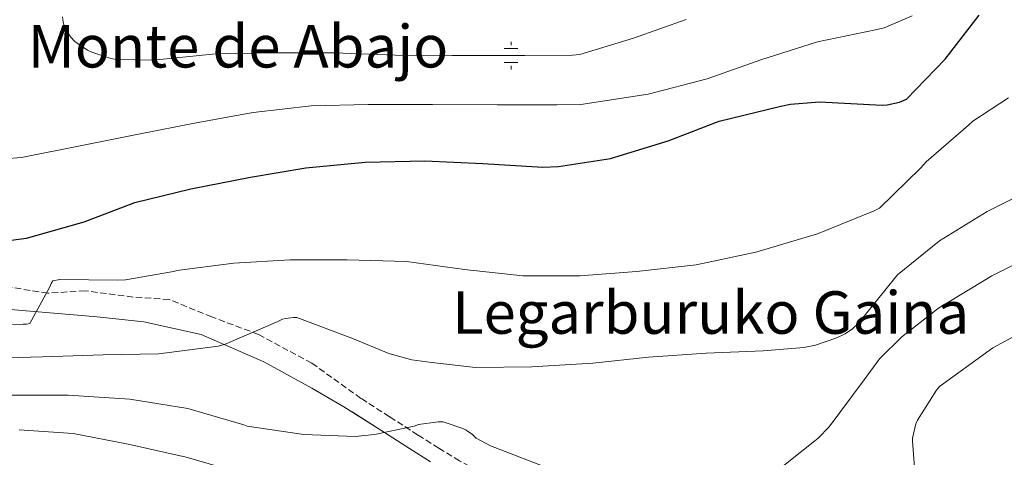
# Model space of a CAD drawing. Units: metres. Extents: x 627404 to 630842, y 4757376 to 4759754.
# Drawn here: x 628654 to 628920, y 4757884 to 4758002 of the extents above; entities that cross this region are included whole.
import ezdxf
from ezdxf.enums import TextEntityAlignment as Align

# ---------------------------------------------------------------- set-up
doc = ezdxf.new("R2010")
doc.units = ezdxf.units.M
doc.header["$MEASUREMENT"] = 0
doc.linetypes.add('DGN Style 3', pattern=[2.435890702152634, 1.739921930109024, -0.6959687720436097])
for name, color, linetype, lineweight in [('Abrevadero recinto', 4, 'Continuous', 0), ('Camino', 7, 'DGN Style 3', 0), ('Curva de nivel directora', 30, 'Continuous', 30), ('Curva de nivel intermedia', 30, 'Continuous', 0), ('Fuente-manantial-naciente', 7, 'Continuous', 0), ('Margen derecho', 7, 'Continuous', 0), ('Texto de rotulación de espacio menor sin especificar', 7, 'Continuous', 0), ('Texto de Área (paraje) menor', 7, 'Continuous', 0)]:
    doc.layers.add(name, color=color, linetype=linetype, lineweight=lineweight)
doc.styles.add('Style-Arial', font='arial.ttf')

# ---------------------------------------------------------------- blocks, each defined once
blk = doc.blocks.new('5NACIE')
at = {"layer": 'Abrevadero recinto', "color": 4, "linetype": 'Continuous', "lineweight": 0, "flags": 128}
for points in [[(0, 0.2812), (0, 0.375)], [(-0.375, 0), (0.375, 0)], [(-0.1875, 0.1875), (0.1875, 0.1875)], [(-0.1875, -0.1875), (0.1875, -0.1875)], [(0, -0.2812), (0, -0.375)]]:
    blk.add_lwpolyline(points, dxfattribs=at)

msp = doc.modelspace()

# ---------------------------------------------------------------- linework, layer by layer
at = {"layer": 'Camino', "color": 7, "linetype": 'DGN Style 3', "lineweight": 0}
msp.add_polyline3d([(628832.399999999, 4757849.410000001, 817.1399999999995), (628829.640000001, 4757848.300000001, 817.1600000000036), (628824.9899999973, 4757851.26, 817.2700000000042), (628813.9400000009, 4757858.470000001, 817.320000000007), (628802.8000000007, 4757865.690000001, 817.2700000000042), (628792.6999999977, 4757871.840000002, 817.25), (628782.4099999992, 4757877.730000001, 817.0800000000019), (628777.370000001, 4757880.330000001, 816.8899999999995), (628772.5599999987, 4757882.880000001, 816.6900000000023), (628766.9299999983, 4757886.300000001, 816.5599999999978), (628761.2899999989, 4757889.87, 816.2400000000051), (628753.5899999987, 4757894.820000002, 815.4400000000024), (628745.8799999973, 4757899.779999999, 812.9100000000036), (628732.579999998, 4757909.300000001, 811.7500000000001), (628718.1599999989, 4757917.07, 810.25), (628705.5500000003, 4757921.810000001, 808.1499999999943), (628694.0100000022, 4757926.540000001, 806.7100000000065), (628684.2800000003, 4757927.210000001, 806.1600000000037), (628671.3000000005, 4757928.900000001, 805.7400000000054), (628661.2100000009, 4757928.230000001, 805.0800000000019), (628650.7500000002, 4757929.920000001, 802.7700000000042), (628635.6099999992, 4757932.960000004, 802.1900000000024), (628623.3599999981, 4757937.02, 801.6000000000058), (628613.3700000015, 4757943.689999999, 801.0399999999936)], dxfattribs=at)
at = {"layer": 'Curva de nivel directora', "color": 30, "linetype": 'Continuous', "lineweight": 30, "elevation": 800.0000000000001, "flags": 128}
msp.add_lwpolyline([(628651.2699999989, 4757942.550000002), (628655.3999999994, 4757943.160000003), (628670.99, 4757947.510000002), (628684.7099999995, 4757952.76), (628699.8499999982, 4757956.470000003), (628715.9799999995, 4757959.640000002), (628730.9500000009, 4757962.200000001), (628747.0199999996, 4757963.700000001), (628763.1100000006, 4757964.020000001), (628778.8300000007, 4757963.350000001), (628795.1099999994, 4757962.350000001), (628799.3099999994, 4757962.480000001), (628813.3499999986, 4757964.720000003), (628828.9700000002, 4757969.430000001), (628842.73, 4757974.83), (628859.4400000002, 4757978.870000001), (628862.0599999998, 4757979.410000003), (628869.9299999999, 4757979.990000002), (628886.7999999989, 4757979.119999999), (628888.2000000003, 4757979.180000001), (628891.5300000008, 4757979.920000002), (628893.4199999995, 4757980.720000002), (628903.8499999989, 4757991.600000001), (628913.1000000002, 4758003.5)], dxfattribs=at)
at = {"layer": 'Curva de nivel intermedia', "color": 30, "linetype": 'Continuous', "lineweight": 0, "flags": 128}
for points, elevation in [([(628649.6200000015, 4757964.640000001), (628654.0700000017, 4757964.930000001), (628669.9800000018, 4757968.100000001), (628685.7199999997, 4757971.230000001), (628701.3400000014, 4757974.34), (628716.7300000006, 4757977.179999999), (628732.3800000013, 4757978.909999999), (628747.86, 4757979.289999999), (628765.2100000017, 4757979.26), (628782.7100000009, 4757979.17), (628798.810000001, 4757979.17), (628805.3399999999, 4757979.329999999), (628823.5800000012, 4757982.140000001), (628839.5100000014, 4757986.24), (628854.04, 4757991.390000001), (628869.3100000008, 4757996.279999998), (628885.0199999996, 4757999.550000001), (628887.350000001, 4758000.060000001), (628894.9100000003, 4758003.289999999)], 795), ([(628665.1500000015, 4758003.009999999), (628665.3100000003, 4758001.599999998), (628665.6299999999, 4758000.640000001), (628666.5199999996, 4757998.779999999), (628667.4200000003, 4757997.499999999), (628668.4999999999, 4757996.320000002), (628671.9600000001, 4757994.019999999), (628673.0799999997, 4757993.470000001), (628678.2600000009, 4757991.779999999), (628679.7400000006, 4757991.52), (628689.6600000004, 4757991.259999998), (628706.6200000008, 4757992.99), (628722.2300000014, 4757993.279999999), (628738.7500000016, 4757993.279999999), (628755.0999999997, 4757992.67), (628770.5500000016, 4757992.539999999), (628786.4600000017, 4757992.539999999), (628803.1300000015, 4757992.67), (628805.1100000018, 4757992.859999998), (628819.5500000013, 4757997.249999999), (628833.8499999996, 4758002.329999999)], 790.0000000000001), ([(628920.9800000014, 4757981.130000001), (628911.3500000001, 4757974.789999999), (628910.1699999999, 4757973.71), (628898.7400000015, 4757963.789999999), (628897.2999999997, 4757962.189999999), (628886.1600000019, 4757951.210000001), (628884.6900000012, 4757950.509999999), (628869.3300000009, 4757944.330000001), (628852.6600000008, 4757939.369999998), (628836.5600000009, 4757935.949999998), (628820.4400000008, 4757934.119999998), (628805.0800000007, 4757932.969999999), (628789.6199999999, 4757932.969999999), (628773.8399999995, 4757934.640000002), (628758.1600000019, 4757936.779999998), (628742.1600000003, 4757937.23), (628726.7700000011, 4757937.259999999)], 805), ([(628931.0300000008, 4757958.220000001), (628915.2800000017, 4757950.380000001), (628902.3900000014, 4757942.38), (628891.03, 4757933.230000001), (628890.1600000005, 4757932.199999998), (628880.4700000011, 4757920.170000001), (628878.8000000013, 4757918.640000001), (628876.820000001, 4757917.289999999), (628874.6100000005, 4757916.17), (628868.8500000003, 4757914.189999999), (628865.6200000005, 4757913.519999999), (628854.6400000014, 4757912.619999998), (628839.2800000011, 4757912.01), (628823.6700000007, 4757910.890000001), (628808.600000001, 4757909.320000002), (628792.0800000008, 4757908.359999999), (628776.8500000003, 4757908.140000001), (628765.0100000005, 4757909.470000001), (628759.6000000014, 4757910.220000001), (628753.4300000002, 4757911.920000001), (628743.440000001, 4757916.050000001), (628728.5300000003, 4757921.710000001), (628727.6400000005, 4757921.710000001), (628725.4900000002, 4757921.42), (628724.6600000011, 4757921.17), (628723.3800000002, 4757920.59), (628708.9500000001, 4757914.350000001), (628707.2500000012, 4757913.930000001), (628691.1900000015, 4757911.849999999), (628676.1500000008, 4757911.569999999), (628659.7600000004, 4757910.99), (628643.1900000009, 4757910.539999999)], 810.0000000000002), ([(628930.8400000008, 4757940.039999999), (628916.5300000012, 4757932.969999999), (628902.0400000005, 4757924.23), (628892.1200000008, 4757916.46), (628886.1600000019, 4757910.470000001), (628881.9400000018, 4757904.84), (628872.4700000014, 4757892.109999998), (628869.5200000008, 4757889.039999999), (628868.6300000013, 4757888.33), (628856.7500000013, 4757878.829999999)], 815), ([(628726.7700000011, 4757937.259999999), (628711.4800000002, 4757936.369999999), (628696.0799999997, 4757934.409999998), (628695.1600000011, 4757934.130000002), (628682.1600000013, 4757931.859999998), (628680.0500000013, 4757931.789999999), (628664.4400000008, 4757931.979999999), (628662.5499999998, 4757931.63), (628662.0700000015, 4757930.859999999), (628661.7499999997, 4757929.970000001), (628656.3400000005, 4757920.079999999), (628655.4100000006, 4757919.890000002), (628654.55, 4757919.819999999), (628637.9100000014, 4757919.31)], 805), ([(628930.100000001, 4757920.67), (628916.7900000005, 4757913.470000001), (628915.8000000003, 4757912.73), (628902.3300000011, 4757902.970000001), (628901.5599999999, 4757902.039999999), (628896.380000001, 4757893.849999999), (628895.9600000009, 4757892.92), (628894.9999999999, 4757889.05), (628894.9999999999, 4757888.16), (628896.6900000017, 4757866.939999999), (628896.2100000011, 4757865.63), (628894.6500000011, 4757857.82), (628894.7699999996, 4757856.350000001), (628895.3200000017, 4757854.519999999), (628898.4199999997, 4757839), (628899.1900000006, 4757837.76), (628903.3500000003, 4757832.960000001), (628904.2500000012, 4757832.279999998), (628905.8800000006, 4757831.389999999), (628915.540000001, 4757827.58), (628929.75, 4757821.880000001)], 820), ([(628795.1500000019, 4757881.42), (628780.8800000004, 4757886.929999999), (628777.0100000012, 4757889.039999999), (628776.020000001, 4757890), (628774.290000001, 4757891.180000001), (628773.4300000004, 4757891.599999999), (628768.1100000007, 4757893.390000001), (628766.7400000006, 4757893.449999999), (628761.4299999997, 4757892.720000001), (628760.2699999998, 4757892.3), (628749.5200000008, 4757889.970000001), (628744.2700000004, 4757889.49), (628730.3899999999, 4757889.970000001), (628715.060000001, 4757892.3), (628714.1900000015, 4757892.62), (628699.0599999992, 4757897.07), (628683.3799999994, 4757899.600000001), (628666.6700000014, 4757900.689999999), (628650.4500000008, 4757900.689999999)], 815), ([(628668.0799999996, 4757890.26), (628653.4300000003, 4757891.25)], 820), ([(628714.4800000021, 4757879.31), (628698.6400000014, 4757883.849999999), (628682.9600000015, 4757887.380000001), (628668.0799999996, 4757890.26)], 820)]:
    msp.add_lwpolyline(points, dxfattribs=dict(at, elevation=elevation))
at = {"layer": 'Margen derecho', "color": 7, "linetype": 'Continuous', "lineweight": 0, "extrusion": (-0.073110806512217, 0.04703367061641037, 0.9962141555907947), "elevation": 178624.9284768146, "flags": 128}
msp.add_lwpolyline([(-4341567.62282776, -2037582.143468361), (-4341567.62282776, -2037591.345951722)], dxfattribs=at)
at = {"layer": 'Margen derecho', "color": 7, "linetype": 'Continuous', "lineweight": 0}
for points in [[(628751.2499999985, 4757891.180000001, 815.4400000000024), (628741.2300000006, 4757897.470000003, 813.509999999995), (628732.579999998, 4757902.540000002, 812.8399999999965), (628719.6000000006, 4757909.640000001, 811.8899999999995), (628702.6600000003, 4757917.07, 809.1399999999995), (628687.1599999992, 4757920.460000001, 807.8500000000058), (628674.5500000005, 4757921.810000001, 807.4799999999959), (628651.1200000013, 4757923.830000003, 804.1000000000058)], [(628764.6599999996, 4757882.619999999, 816.5599999999978), (628758.9699999989, 4757886.220000001, 816.2400000000051), (628751.2499999985, 4757891.180000001, 815.4400000000024)]]:
    msp.add_polyline3d(points, dxfattribs=at)

# ---------------------------------------------------------------- block references
at = {"layer": 'Fuente-manantial-naciente', "color": 7, "linetype": 'Continuous', "lineweight": 0, "xscale": 10, "yscale": 10, "zscale": 10}
msp.add_blockref('5NACIE', (628786.4599999998, 4757992.540000001, 790), dxfattribs=at)

# ---------------------------------------------------------------- texts
at = {"layer": 'Texto de rotulación de espacio menor sin especificar', "color": 7, "linetype": 'Continuous', "lineweight": 0, "style": 'Style-Arial'}
msp.add_text('Legarburuko Gaina', height=11.5, dxfattribs=at).set_placement((628840.4474879496, 4757923.010009999, 807.1600000000036), align=Align.MIDDLE_CENTER)
at = {"layer": 'Texto de Área (paraje) menor', "color": 7, "linetype": 'Continuous', "lineweight": 0, "style": 'Style-Arial'}
msp.add_text('Monte de Abajo', height=11.5, dxfattribs=at).set_placement((628712.6221490453, 4757995.060010002, 789.4499999999972), align=Align.MIDDLE_CENTER)

doc.saveas('drawing.dxf')
